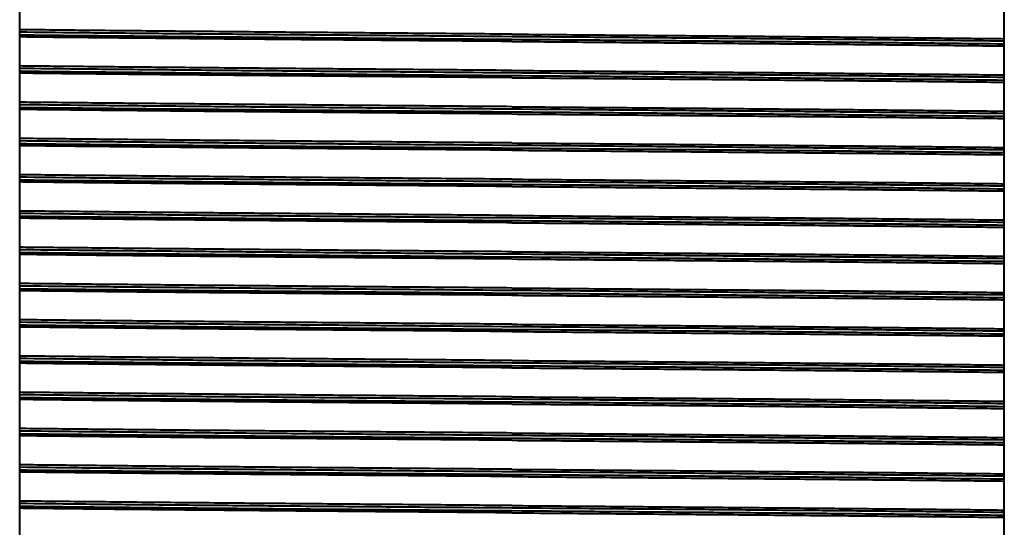
# Model space of a CAD drawing. Units: millimetres. Extents: x 0 to 420, y -1 to 297.
# Drawn here: x 255 to 267, y 138 to 145 of the extents above; entities that cross this region are included whole.
import ezdxf

# ---------------------------------------------------------------- set-up
doc = ezdxf.new("R2010")
doc.units = ezdxf.units.MM
doc.linetypes.add('K5LT_BASIC', pattern=[0])
doc.layers.add('Системный слой', color=7, linetype='Continuous')

msp = doc.modelspace()

# ---------------------------------------------------------------- linework, layer by layer
at = {"layer": 'Системный слой', "color": 150, "linetype": 'K5LT_BASIC', "lineweight": 40, "true_color": 0x0080ff}
for p, q in [((254.82352, 134.29358), (254.82352, 258.02692)), ((267.49018, 134.29358), (267.49018, 258.02692))]:
    msp.add_line(p, q, dxfattribs=at)
for points, knots in [([(261.15685, 144.77358), (260.77998, 144.77668), (260.4031, 144.77978), (259.65525, 144.78598), (259.28427, 144.78908), (258.55408, 144.79527), (258.19486, 144.79837), (257.49383, 144.80457), (257.15202, 144.80766), (256.49121, 144.81386), (256.17219, 144.81695), (255.562, 144.82314), (255.27079, 144.82623), (254.93753, 144.82998), (254.87808, 144.83063), (254.82352, 144.83128)], [0, 0, 0, 0, 46.93558798, 46.93558798, 93.86915712, 93.86915712, 140.79433549, 140.79433549, 187.70351187, 187.70351187, 234.58660776, 234.58660776, 281.42899712, 281.42899712, 291.3164708, 291.3164708, 291.3164708, 291.3164708]), ([(254.82352, 144.80338), (255.06183, 144.80063), (255.56448, 144.79513), (256.38729, 144.78689), (257.2688, 144.77865), (258.19816, 144.7704), (259.16392, 144.76216), (260.48432, 144.75117), (261.82939, 144.74018), (263.14978, 144.72918), (264.11554, 144.72094), (265.0449, 144.7127), (265.92641, 144.70445), (266.74922, 144.69621), (267.25187, 144.69071), (267.49018, 144.68797)], [786.19201092, 786.19201092, 786.19201092, 786.19201092, 786.30300361, 786.4139963, 786.52498898, 786.63598167, 786.74697435, 786.85796704, 787.07995241, 787.19094509, 787.30193778, 787.41293047, 787.52392315, 787.63491584, 787.74590852, 787.74590852, 787.74590852, 787.74590852]), ([(254.82352, 144.76587), (255.06183, 144.76312), (255.56448, 144.75763), (256.38729, 144.74938), (257.2688, 144.74114), (258.19816, 144.7329), (259.16392, 144.72465), (260.48432, 144.71366), (261.82939, 144.70267), (263.14978, 144.69168), (264.11554, 144.68343), (265.0449, 144.67519), (265.92641, 144.66695), (266.74922, 144.6587), (267.25187, 144.65321), (267.49018, 144.65046)], [786.19201093, 786.19201093, 786.19201093, 786.19201093, 786.30300361, 786.4139963, 786.52498898, 786.63598167, 786.74697435, 786.85796704, 787.07995241, 787.1909451, 787.30193778, 787.41293047, 787.52392315, 787.63491584, 787.74590852, 787.74590852, 787.74590852, 787.74590852]), ([(261.15685, 144.68025), (260.77998, 144.68335), (260.40311, 144.68645), (259.6553, 144.69265), (259.28437, 144.69574), (258.55429, 144.70194), (258.19514, 144.70504), (257.49431, 144.71123), (257.15261, 144.71433), (256.49207, 144.72052), (256.17321, 144.72361), (255.56338, 144.7298), (255.27239, 144.73289), (254.93873, 144.73664), (254.87866, 144.7373), (254.82352, 144.73796)], [0, 0, 0, 0, 48.2645399, 48.2645399, 96.52492555, 96.52492555, 144.77453499, 144.77453499, 193.00539723, 193.00539723, 241.20690679, 241.20690679, 289.36364508, 289.36364508, 299.64728544, 299.64728544, 299.64728544, 299.64728544]), ([(261.15685, 144.77358), (261.53372, 144.77049), (261.91059, 144.76739), (262.6584, 144.76119), (263.02933, 144.75809), (263.75941, 144.7519), (264.11856, 144.7488), (264.8194, 144.7426), (265.16109, 144.73951), (265.82163, 144.73332), (266.14049, 144.73022), (266.75032, 144.72404), (267.04131, 144.72094), (267.37497, 144.71719), (267.43504, 144.71653), (267.49018, 144.71587)], [0, 0, 0, 0, 44.34241538, 44.34241538, 88.681014, 88.681014, 133.00971331, 133.00971331, 177.32118846, 177.32118846, 221.60569545, 221.60569545, 265.84906787, 265.84906787, 275.29703835, 275.29703835, 275.29703835, 275.29703835]), ([(261.15685, 144.68025), (261.53372, 144.67715), (261.9106, 144.67405), (262.65846, 144.66786), (263.02943, 144.66476), (263.75962, 144.65856), (264.11885, 144.65546), (264.81987, 144.64927), (265.16168, 144.64617), (265.82249, 144.63998), (266.14151, 144.63688), (266.7517, 144.6307), (267.04291, 144.6276), (267.37617, 144.62386), (267.43562, 144.6232), (267.49018, 144.62255)], [0, 0, 0, 0, 45.67562166, 45.67562166, 91.3492781, 91.3492781, 137.0147692, 137.0147692, 182.66468824, 182.66468824, 228.28922758, 228.28922758, 273.8741545, 273.8741545, 283.49619604, 283.49619604, 283.49619604, 283.49619604]), ([(261.15685, 144.30692), (260.77998, 144.31002), (260.4031, 144.31312), (259.65525, 144.31931), (259.28427, 144.32241), (258.55408, 144.32861), (258.19486, 144.33171), (257.49383, 144.3379), (257.15202, 144.341), (256.49121, 144.34719), (256.17219, 144.35029), (255.562, 144.35647), (255.27079, 144.35957), (254.93753, 144.36331), (254.87808, 144.36396), (254.82352, 144.36462)], [0, 0, 0, 0, 46.93558798, 46.93558798, 93.86915712, 93.86915712, 140.79433549, 140.79433549, 187.70351187, 187.70351187, 234.58660776, 234.58660776, 281.42899712, 281.42899712, 291.3164708, 291.3164708, 291.3164708, 291.3164708]), ([(254.82352, 144.33671), (255.06183, 144.33396), (255.56448, 144.32847), (256.38729, 144.32022), (257.2688, 144.31198), (258.19816, 144.30374), (259.16392, 144.29549), (260.48432, 144.2845), (261.82939, 144.27351), (263.14978, 144.26252), (264.11554, 144.25427), (265.0449, 144.24603), (265.92641, 144.23779), (266.74922, 144.22954), (267.25187, 144.22405), (267.49018, 144.2213)], [792.47519623, 792.47519623, 792.47519623, 792.47519623, 792.58618892, 792.6971816, 792.80817429, 792.91916697, 793.03015966, 793.14115234, 793.36313772, 793.4741304, 793.58512309, 793.69611577, 793.80710846, 793.91810114, 794.02909383, 794.02909383, 794.02909383, 794.02909383]), ([(254.82352, 144.2992), (255.06183, 144.29646), (255.56448, 144.29096), (256.38729, 144.28272), (257.2688, 144.27447), (258.19816, 144.26623), (259.16392, 144.25798), (260.48432, 144.24699), (261.82939, 144.236), (263.14978, 144.22501), (264.11554, 144.21677), (265.0449, 144.20852), (265.92641, 144.20028), (266.74922, 144.19204), (267.25187, 144.18654), (267.49018, 144.18379)], [792.47519623, 792.47519623, 792.47519623, 792.47519623, 792.58618892, 792.6971816, 792.80817429, 792.91916698, 793.03015966, 793.14115235, 793.36313772, 793.4741304, 793.58512309, 793.69611577, 793.80710846, 793.91810115, 794.02909383, 794.02909383, 794.02909383, 794.02909383]), ([(261.15685, 144.30692), (261.53372, 144.30382), (261.91059, 144.30072), (262.6584, 144.29452), (263.02933, 144.29143), (263.75941, 144.28523), (264.11856, 144.28213), (264.8194, 144.27594), (265.16109, 144.27284), (265.82163, 144.26665), (266.14049, 144.26356), (266.75032, 144.25737), (267.04131, 144.25428), (267.37497, 144.25053), (267.43504, 144.24987), (267.49018, 144.24921)], [0, 0, 0, 0, 44.34241538, 44.34241538, 88.681014, 88.681014, 133.00971331, 133.00971331, 177.32118846, 177.32118846, 221.60569545, 221.60569545, 265.84906787, 265.84906787, 275.29703835, 275.29703835, 275.29703835, 275.29703835]), ([(261.15685, 144.21358), (260.77998, 144.21668), (260.40311, 144.21978), (259.6553, 144.22598), (259.28437, 144.22908), (258.55429, 144.23527), (258.19514, 144.23837), (257.49431, 144.24457), (257.15261, 144.24766), (256.49207, 144.25385), (256.17321, 144.25695), (255.56338, 144.26313), (255.27239, 144.26622), (254.93873, 144.26998), (254.87866, 144.27064), (254.82352, 144.2713)], [0, 0, 0, 0, 48.2645399, 48.2645399, 96.52492555, 96.52492555, 144.77453499, 144.77453499, 193.00539723, 193.00539723, 241.20690679, 241.20690679, 289.36364508, 289.36364508, 299.64728544, 299.64728544, 299.64728544, 299.64728544]), ([(261.15685, 144.21358), (261.53372, 144.21049), (261.9106, 144.20739), (262.65846, 144.20119), (263.02943, 144.19809), (263.75962, 144.19189), (264.11885, 144.1888), (264.81987, 144.1826), (265.16168, 144.1795), (265.82249, 144.17331), (266.14151, 144.17022), (266.7517, 144.16403), (267.04291, 144.16094), (267.37617, 144.15719), (267.43562, 144.15654), (267.49018, 144.15588)], [0, 0, 0, 0, 45.67562166, 45.67562166, 91.3492781, 91.3492781, 137.0147692, 137.0147692, 182.66468824, 182.66468824, 228.28922758, 228.28922758, 273.8741545, 273.8741545, 283.49619604, 283.49619604, 283.49619604, 283.49619604]), ([(261.15685, 143.84025), (260.77998, 143.84335), (260.4031, 143.84645), (259.65525, 143.85265), (259.28427, 143.85574), (258.55408, 143.86194), (258.19486, 143.86504), (257.49383, 143.87123), (257.15202, 143.87433), (256.49121, 143.88052), (256.17219, 143.88362), (255.562, 143.88981), (255.27079, 143.8929), (254.93753, 143.89665), (254.87808, 143.8973), (254.82352, 143.89795)], [0, 0, 0, 0, 46.93558798, 46.93558798, 93.86915712, 93.86915712, 140.79433549, 140.79433549, 187.70351187, 187.70351187, 234.58660776, 234.58660776, 281.42899712, 281.42899712, 291.3164708, 291.3164708, 291.3164708, 291.3164708]), ([(254.82352, 143.87004), (255.06183, 143.8673), (255.56448, 143.8618), (256.38729, 143.85356), (257.2688, 143.84531), (258.19816, 143.83707), (259.16392, 143.82883), (260.48432, 143.81783), (261.82939, 143.80684), (263.14978, 143.79585), (264.11554, 143.78761), (265.0449, 143.77936), (265.92641, 143.77112), (266.74922, 143.76288), (267.25187, 143.75738), (267.49018, 143.75463)], [798.75838154, 798.75838154, 798.75838154, 798.75838154, 798.86937422, 798.98036691, 799.0913596, 799.20235228, 799.31334497, 799.42433765, 799.64632302, 799.75731571, 799.86830839, 799.97930108, 800.09029377, 800.20128645, 800.31227914, 800.31227914, 800.31227914, 800.31227914]), ([(254.82352, 143.83254), (255.06183, 143.82979), (255.56448, 143.82429), (256.38729, 143.81605), (257.2688, 143.80781), (258.19816, 143.79956), (259.16392, 143.79132), (260.48432, 143.78033), (261.82939, 143.76934), (263.14978, 143.75834), (264.11554, 143.7501), (265.0449, 143.74186), (265.92641, 143.73361), (266.74922, 143.72537), (267.25187, 143.71987), (267.49018, 143.71713)], [798.75838154, 798.75838154, 798.75838154, 798.75838154, 798.86937423, 798.98036691, 799.0913596, 799.20235228, 799.31334497, 799.42433765, 799.64632303, 799.75731571, 799.8683084, 799.97930108, 800.09029377, 800.20128645, 800.31227914, 800.31227914, 800.31227914, 800.31227914]), ([(261.15685, 143.74692), (260.77998, 143.75002), (260.40311, 143.75312), (259.6553, 143.75931), (259.28437, 143.76241), (258.55429, 143.76861), (258.19514, 143.7717), (257.49431, 143.7779), (257.15261, 143.781), (256.49207, 143.78719), (256.17321, 143.79028), (255.56338, 143.79647), (255.27239, 143.79956), (254.93873, 143.80331), (254.87866, 143.80397), (254.82352, 143.80463)], [0, 0, 0, 0, 48.2645399, 48.2645399, 96.52492555, 96.52492555, 144.77453499, 144.77453499, 193.00539723, 193.00539723, 241.20690679, 241.20690679, 289.36364508, 289.36364508, 299.64728544, 299.64728544, 299.64728544, 299.64728544]), ([(261.15685, 143.84025), (261.53372, 143.83715), (261.91059, 143.83405), (262.6584, 143.82786), (263.02933, 143.82476), (263.75941, 143.81856), (264.11856, 143.81546), (264.8194, 143.80927), (265.16109, 143.80617), (265.82163, 143.79998), (266.14049, 143.79689), (266.75032, 143.7907), (267.04131, 143.78761), (267.37497, 143.78386), (267.43504, 143.7832), (267.49018, 143.78254)], [0, 0, 0, 0, 44.34241538, 44.34241538, 88.681014, 88.681014, 133.00971331, 133.00971331, 177.32118846, 177.32118846, 221.60569545, 221.60569545, 265.84906787, 265.84906787, 275.29703835, 275.29703835, 275.29703835, 275.29703835]), ([(261.15685, 143.74692), (261.53372, 143.74382), (261.9106, 143.74072), (262.65846, 143.73452), (263.02943, 143.73142), (263.75962, 143.72523), (264.11885, 143.72213), (264.81987, 143.71594), (265.16168, 143.71284), (265.82249, 143.70665), (266.14151, 143.70355), (266.7517, 143.69736), (267.04291, 143.69427), (267.37617, 143.69052), (267.43562, 143.68987), (267.49018, 143.68922)], [0, 0, 0, 0, 45.67562166, 45.67562166, 91.3492781, 91.3492781, 137.0147692, 137.0147692, 182.66468824, 182.66468824, 228.28922758, 228.28922758, 273.8741545, 273.8741545, 283.49619604, 283.49619604, 283.49619604, 283.49619604]), ([(261.15685, 143.37358), (260.77998, 143.37668), (260.4031, 143.37978), (259.65525, 143.38598), (259.28427, 143.38908), (258.55408, 143.39527), (258.19486, 143.39837), (257.49383, 143.40457), (257.15202, 143.40766), (256.49121, 143.41386), (256.17219, 143.41695), (255.562, 143.42314), (255.27079, 143.42623), (254.93753, 143.42998), (254.87808, 143.43063), (254.82352, 143.43128)], [0, 0, 0, 0, 46.93558798, 46.93558798, 93.86915712, 93.86915712, 140.79433549, 140.79433549, 187.70351187, 187.70351187, 234.58660776, 234.58660776, 281.42899712, 281.42899712, 291.3164708, 291.3164708, 291.3164708, 291.3164708]), ([(254.82352, 143.40338), (255.06183, 143.40063), (255.56448, 143.39513), (256.38729, 143.38689), (257.2688, 143.37865), (258.19816, 143.3704), (259.16392, 143.36216), (260.48432, 143.35117), (261.82939, 143.34018), (263.14978, 143.32918), (264.11554, 143.32094), (265.0449, 143.3127), (265.92641, 143.30445), (266.74922, 143.29621), (267.25187, 143.29071), (267.49018, 143.28797)], [805.04156685, 805.04156685, 805.04156685, 805.04156685, 805.15255953, 805.26355222, 805.3745449, 805.48553759, 805.59653027, 805.70752296, 805.92950833, 806.04050102, 806.1514937, 806.26248639, 806.37347907, 806.48447176, 806.59546444, 806.59546444, 806.59546444, 806.59546444]), ([(254.82352, 143.36587), (255.06183, 143.36312), (255.56448, 143.35763), (256.38729, 143.34938), (257.2688, 143.34114), (258.19816, 143.3329), (259.16392, 143.32465), (260.48432, 143.31366), (261.82939, 143.30267), (263.14978, 143.29168), (264.11554, 143.28343), (265.0449, 143.27519), (265.92641, 143.26695), (266.74922, 143.2587), (267.25187, 143.25321), (267.49018, 143.25046)], [805.04156685, 805.04156685, 805.04156685, 805.04156685, 805.15255953, 805.26355222, 805.3745449, 805.48553759, 805.59653028, 805.70752296, 805.92950833, 806.04050102, 806.1514937, 806.26248639, 806.37347907, 806.48447176, 806.59546445, 806.59546445, 806.59546445, 806.59546445]), ([(261.15685, 143.28025), (260.77998, 143.28335), (260.40311, 143.28645), (259.6553, 143.29265), (259.28437, 143.29574), (258.55429, 143.30194), (258.19514, 143.30504), (257.49431, 143.31123), (257.15261, 143.31433), (256.49207, 143.32052), (256.17321, 143.32361), (255.56338, 143.3298), (255.27239, 143.33289), (254.93873, 143.33664), (254.87866, 143.3373), (254.82352, 143.33796)], [0, 0, 0, 0, 48.2645399, 48.2645399, 96.52492555, 96.52492555, 144.77453499, 144.77453499, 193.00539723, 193.00539723, 241.20690679, 241.20690679, 289.36364508, 289.36364508, 299.64728544, 299.64728544, 299.64728544, 299.64728544]), ([(261.15685, 143.37358), (261.53372, 143.37049), (261.91059, 143.36739), (262.6584, 143.36119), (263.02933, 143.35809), (263.75941, 143.3519), (264.11856, 143.3488), (264.8194, 143.3426), (265.16109, 143.33951), (265.82163, 143.33332), (266.14049, 143.33022), (266.75032, 143.32404), (267.04131, 143.32094), (267.37497, 143.31719), (267.43504, 143.31653), (267.49018, 143.31587)], [0, 0, 0, 0, 44.34241538, 44.34241538, 88.681014, 88.681014, 133.00971331, 133.00971331, 177.32118846, 177.32118846, 221.60569545, 221.60569545, 265.84906787, 265.84906787, 275.29703835, 275.29703835, 275.29703835, 275.29703835]), ([(261.15685, 143.28025), (261.53372, 143.27715), (261.9106, 143.27405), (262.65846, 143.26786), (263.02943, 143.26476), (263.75962, 143.25856), (264.11885, 143.25546), (264.81987, 143.24927), (265.16168, 143.24617), (265.82249, 143.23998), (266.14151, 143.23688), (266.7517, 143.2307), (267.04291, 143.2276), (267.37617, 143.22386), (267.43562, 143.2232), (267.49018, 143.22255)], [0, 0, 0, 0, 45.67562166, 45.67562166, 91.3492781, 91.3492781, 137.0147692, 137.0147692, 182.66468824, 182.66468824, 228.28922758, 228.28922758, 273.8741545, 273.8741545, 283.49619604, 283.49619604, 283.49619604, 283.49619604]), ([(261.15685, 142.90692), (260.77998, 142.91002), (260.4031, 142.91312), (259.65525, 142.91931), (259.28427, 142.92241), (258.55408, 142.92861), (258.19486, 142.93171), (257.49383, 142.9379), (257.15202, 142.941), (256.49121, 142.94719), (256.17219, 142.95029), (255.562, 142.95647), (255.27079, 142.95957), (254.93753, 142.96331), (254.87808, 142.96396), (254.82352, 142.96462)], [0, 0, 0, 0, 46.93558798, 46.93558798, 93.86915712, 93.86915712, 140.79433549, 140.79433549, 187.70351187, 187.70351187, 234.58660776, 234.58660776, 281.42899712, 281.42899712, 291.3164708, 291.3164708, 291.3164708, 291.3164708]), ([(254.82352, 142.93671), (255.06183, 142.93396), (255.56448, 142.92847), (256.38729, 142.92022), (257.2688, 142.91198), (258.19816, 142.90374), (259.16392, 142.89549), (260.48432, 142.8845), (261.82939, 142.87351), (263.14978, 142.86252), (264.11554, 142.85427), (265.0449, 142.84603), (265.92641, 142.83779), (266.74922, 142.82954), (267.25187, 142.82405), (267.49018, 142.8213)], [811.32475215, 811.32475215, 811.32475215, 811.32475215, 811.43574484, 811.54673752, 811.65773021, 811.7687229, 811.87971558, 811.99070827, 812.21269364, 812.32368632, 812.43467901, 812.54567169, 812.65666438, 812.76765707, 812.87864975, 812.87864975, 812.87864975, 812.87864975]), ([(254.82352, 142.8992), (255.06183, 142.89646), (255.56448, 142.89096), (256.38729, 142.88272), (257.2688, 142.87447), (258.19816, 142.86623), (259.16392, 142.85798), (260.48432, 142.84699), (261.82939, 142.836), (263.14978, 142.82501), (264.11554, 142.81677), (265.0449, 142.80852), (265.92641, 142.80028), (266.74922, 142.79204), (267.25187, 142.78654), (267.49018, 142.78379)], [811.32475215, 811.32475215, 811.32475215, 811.32475215, 811.43574484, 811.54673753, 811.65773021, 811.7687229, 811.87971558, 811.99070827, 812.21269364, 812.32368632, 812.43467901, 812.5456717, 812.65666438, 812.76765707, 812.87864975, 812.87864975, 812.87864975, 812.87864975]), ([(261.15685, 142.90692), (261.53372, 142.90382), (261.91059, 142.90072), (262.6584, 142.89452), (263.02933, 142.89143), (263.75941, 142.88523), (264.11856, 142.88213), (264.8194, 142.87594), (265.16109, 142.87284), (265.82163, 142.86665), (266.14049, 142.86356), (266.75032, 142.85737), (267.04131, 142.85428), (267.37497, 142.85053), (267.43504, 142.84987), (267.49018, 142.84921)], [0, 0, 0, 0, 44.34241538, 44.34241538, 88.681014, 88.681014, 133.00971331, 133.00971331, 177.32118846, 177.32118846, 221.60569545, 221.60569545, 265.84906787, 265.84906787, 275.29703835, 275.29703835, 275.29703835, 275.29703835]), ([(261.15685, 142.81358), (260.77998, 142.81668), (260.40311, 142.81978), (259.6553, 142.82598), (259.28437, 142.82908), (258.55429, 142.83527), (258.19514, 142.83837), (257.49431, 142.84457), (257.15261, 142.84766), (256.49207, 142.85385), (256.17321, 142.85695), (255.56338, 142.86313), (255.27239, 142.86622), (254.93873, 142.86998), (254.87866, 142.87064), (254.82352, 142.8713)], [0, 0, 0, 0, 48.2645399, 48.2645399, 96.52492555, 96.52492555, 144.77453499, 144.77453499, 193.00539723, 193.00539723, 241.20690679, 241.20690679, 289.36364508, 289.36364508, 299.64728544, 299.64728544, 299.64728544, 299.64728544]), ([(261.15685, 142.81358), (261.53372, 142.81049), (261.9106, 142.80739), (262.65846, 142.80119), (263.02943, 142.79809), (263.75962, 142.79189), (264.11885, 142.7888), (264.81987, 142.7826), (265.16168, 142.7795), (265.82249, 142.77331), (266.14151, 142.77022), (266.7517, 142.76403), (267.04291, 142.76094), (267.37617, 142.75719), (267.43562, 142.75654), (267.49018, 142.75588)], [0, 0, 0, 0, 45.67562166, 45.67562166, 91.3492781, 91.3492781, 137.0147692, 137.0147692, 182.66468824, 182.66468824, 228.28922758, 228.28922758, 273.8741545, 273.8741545, 283.49619604, 283.49619604, 283.49619604, 283.49619604]), ([(261.15685, 142.44025), (260.77998, 142.44335), (260.4031, 142.44645), (259.65525, 142.45265), (259.28427, 142.45574), (258.55408, 142.46194), (258.19486, 142.46504), (257.49383, 142.47123), (257.15202, 142.47433), (256.49121, 142.48052), (256.17219, 142.48362), (255.562, 142.48981), (255.27079, 142.4929), (254.93753, 142.49665), (254.87808, 142.4973), (254.82352, 142.49795)], [0, 0, 0, 0, 46.93558798, 46.93558798, 93.86915712, 93.86915712, 140.79433549, 140.79433549, 187.70351187, 187.70351187, 234.58660776, 234.58660776, 281.42899712, 281.42899712, 291.3164708, 291.3164708, 291.3164708, 291.3164708]), ([(254.82352, 142.47004), (255.06183, 142.4673), (255.56448, 142.4618), (256.38729, 142.45356), (257.2688, 142.44531), (258.19816, 142.43707), (259.16392, 142.42883), (260.48432, 142.41783), (261.82939, 142.40684), (263.14978, 142.39585), (264.11554, 142.38761), (265.0449, 142.37936), (265.92641, 142.37112), (266.74922, 142.36288), (267.25187, 142.35738), (267.49018, 142.35463)], [817.60793746, 817.60793746, 817.60793746, 817.60793746, 817.71893015, 817.82992283, 817.94091552, 818.0519082, 818.16290089, 818.27389357, 818.49587894, 818.60687163, 818.71786432, 818.828857, 818.93984969, 819.05084237, 819.16183506, 819.16183506, 819.16183506, 819.16183506]), ([(254.82352, 142.43254), (255.06183, 142.42979), (255.56448, 142.42429), (256.38729, 142.41605), (257.2688, 142.40781), (258.19816, 142.39956), (259.16392, 142.39132), (260.48432, 142.38033), (261.82939, 142.36934), (263.14978, 142.35834), (264.11554, 142.3501), (265.0449, 142.34186), (265.92641, 142.33361), (266.74922, 142.32537), (267.25187, 142.31987), (267.49018, 142.31713)], [817.60793746, 817.60793746, 817.60793746, 817.60793746, 817.71893015, 817.82992283, 817.94091552, 818.0519082, 818.16290089, 818.27389358, 818.49587895, 818.60687163, 818.71786432, 818.828857, 818.93984969, 819.05084237, 819.16183506, 819.16183506, 819.16183506, 819.16183506]), ([(261.15685, 142.34692), (260.77998, 142.35002), (260.40311, 142.35312), (259.6553, 142.35931), (259.28437, 142.36241), (258.55429, 142.36861), (258.19514, 142.3717), (257.49431, 142.3779), (257.15261, 142.381), (256.49207, 142.38719), (256.17321, 142.39028), (255.56338, 142.39647), (255.27239, 142.39956), (254.93873, 142.40331), (254.87866, 142.40397), (254.82352, 142.40463)], [0, 0, 0, 0, 48.2645399, 48.2645399, 96.52492555, 96.52492555, 144.77453499, 144.77453499, 193.00539723, 193.00539723, 241.20690679, 241.20690679, 289.36364508, 289.36364508, 299.64728544, 299.64728544, 299.64728544, 299.64728544]), ([(261.15685, 142.44025), (261.53372, 142.43715), (261.91059, 142.43405), (262.6584, 142.42786), (263.02933, 142.42476), (263.75941, 142.41856), (264.11856, 142.41546), (264.8194, 142.40927), (265.16109, 142.40617), (265.82163, 142.39998), (266.14049, 142.39689), (266.75032, 142.3907), (267.04131, 142.38761), (267.37497, 142.38386), (267.43504, 142.3832), (267.49018, 142.38254)], [0, 0, 0, 0, 44.34241538, 44.34241538, 88.681014, 88.681014, 133.00971331, 133.00971331, 177.32118846, 177.32118846, 221.60569545, 221.60569545, 265.84906787, 265.84906787, 275.29703835, 275.29703835, 275.29703835, 275.29703835]), ([(261.15685, 142.34692), (261.53372, 142.34382), (261.9106, 142.34072), (262.65846, 142.33452), (263.02943, 142.33142), (263.75962, 142.32523), (264.11885, 142.32213), (264.81987, 142.31594), (265.16168, 142.31284), (265.82249, 142.30665), (266.14151, 142.30355), (266.7517, 142.29736), (267.04291, 142.29427), (267.37617, 142.29052), (267.43562, 142.28987), (267.49018, 142.28922)], [0, 0, 0, 0, 45.67562166, 45.67562166, 91.3492781, 91.3492781, 137.0147692, 137.0147692, 182.66468824, 182.66468824, 228.28922758, 228.28922758, 273.8741545, 273.8741545, 283.49619604, 283.49619604, 283.49619604, 283.49619604]), ([(261.15685, 141.97358), (260.77998, 141.97668), (260.4031, 141.97978), (259.65525, 141.98598), (259.28427, 141.98908), (258.55408, 141.99527), (258.19486, 141.99837), (257.49383, 142.00457), (257.15202, 142.00766), (256.49121, 142.01386), (256.17219, 142.01695), (255.562, 142.02314), (255.27079, 142.02623), (254.93753, 142.02998), (254.87808, 142.03063), (254.82352, 142.03128)], [0, 0, 0, 0, 46.93558798, 46.93558798, 93.86915712, 93.86915712, 140.79433549, 140.79433549, 187.70351187, 187.70351187, 234.58660776, 234.58660776, 281.42899712, 281.42899712, 291.3164708, 291.3164708, 291.3164708, 291.3164708]), ([(254.82352, 142.00338), (255.06183, 142.00063), (255.56448, 141.99513), (256.38729, 141.98689), (257.2688, 141.97865), (258.19816, 141.9704), (259.16392, 141.96216), (260.48432, 141.95117), (261.82939, 141.94018), (263.14978, 141.92918), (264.11554, 141.92094), (265.0449, 141.9127), (265.92641, 141.90445), (266.74922, 141.89621), (267.25187, 141.89071), (267.49018, 141.88797)], [823.89112277, 823.89112277, 823.89112277, 823.89112277, 824.00211545, 824.11310814, 824.22410082, 824.33509351, 824.4460862, 824.55707888, 824.77906425, 824.89005694, 825.00104962, 825.11204231, 825.22303499, 825.33402768, 825.44502037, 825.44502037, 825.44502037, 825.44502037]), ([(254.82352, 141.96587), (255.06183, 141.96312), (255.56448, 141.95763), (256.38729, 141.94938), (257.2688, 141.94114), (258.19816, 141.9329), (259.16392, 141.92465), (260.48432, 141.91366), (261.82939, 141.90267), (263.14978, 141.89168), (264.11554, 141.88343), (265.0449, 141.87519), (265.92641, 141.86695), (266.74922, 141.8587), (267.25187, 141.85321), (267.49018, 141.85046)], [823.89112277, 823.89112277, 823.89112277, 823.89112277, 824.00211545, 824.11310814, 824.22410083, 824.33509351, 824.4460862, 824.55707888, 824.77906425, 824.89005694, 825.00104962, 825.11204231, 825.223035, 825.33402768, 825.44502037, 825.44502037, 825.44502037, 825.44502037]), ([(261.15685, 141.88025), (260.77998, 141.88335), (260.40311, 141.88645), (259.6553, 141.89265), (259.28437, 141.89574), (258.55429, 141.90194), (258.19514, 141.90504), (257.49431, 141.91123), (257.15261, 141.91433), (256.49207, 141.92052), (256.17321, 141.92361), (255.56338, 141.9298), (255.27239, 141.93289), (254.93873, 141.93664), (254.87866, 141.9373), (254.82352, 141.93796)], [0, 0, 0, 0, 48.2645399, 48.2645399, 96.52492555, 96.52492555, 144.77453499, 144.77453499, 193.00539723, 193.00539723, 241.20690679, 241.20690679, 289.36364508, 289.36364508, 299.64728544, 299.64728544, 299.64728544, 299.64728544]), ([(261.15685, 141.97358), (261.53372, 141.97049), (261.91059, 141.96739), (262.6584, 141.96119), (263.02933, 141.95809), (263.75941, 141.9519), (264.11856, 141.9488), (264.8194, 141.9426), (265.16109, 141.93951), (265.82163, 141.93332), (266.14049, 141.93022), (266.75032, 141.92404), (267.04131, 141.92094), (267.37497, 141.91719), (267.43504, 141.91653), (267.49018, 141.91587)], [0, 0, 0, 0, 44.34241538, 44.34241538, 88.681014, 88.681014, 133.00971331, 133.00971331, 177.32118846, 177.32118846, 221.60569545, 221.60569545, 265.84906787, 265.84906787, 275.29703835, 275.29703835, 275.29703835, 275.29703835]), ([(261.15685, 141.88025), (261.53372, 141.87715), (261.9106, 141.87405), (262.65846, 141.86786), (263.02943, 141.86476), (263.75962, 141.85856), (264.11885, 141.85546), (264.81987, 141.84927), (265.16168, 141.84617), (265.82249, 141.83998), (266.14151, 141.83688), (266.7517, 141.8307), (267.04291, 141.8276), (267.37617, 141.82386), (267.43562, 141.8232), (267.49018, 141.82255)], [0, 0, 0, 0, 45.67562166, 45.67562166, 91.3492781, 91.3492781, 137.0147692, 137.0147692, 182.66468824, 182.66468824, 228.28922758, 228.28922758, 273.8741545, 273.8741545, 283.49619604, 283.49619604, 283.49619604, 283.49619604]), ([(261.15685, 141.50692), (260.77998, 141.51002), (260.4031, 141.51312), (259.65525, 141.51931), (259.28427, 141.52241), (258.55408, 141.52861), (258.19486, 141.53171), (257.49383, 141.5379), (257.15202, 141.541), (256.49121, 141.54719), (256.17219, 141.55029), (255.562, 141.55647), (255.27079, 141.55957), (254.93753, 141.56331), (254.87808, 141.56396), (254.82352, 141.56462)], [0, 0, 0, 0, 46.93558798, 46.93558798, 93.86915712, 93.86915712, 140.79433549, 140.79433549, 187.70351187, 187.70351187, 234.58660776, 234.58660776, 281.42899712, 281.42899712, 291.3164708, 291.3164708, 291.3164708, 291.3164708]), ([(254.82352, 141.53671), (255.06183, 141.53396), (255.56448, 141.52847), (256.38729, 141.52022), (257.2688, 141.51198), (258.19816, 141.50374), (259.16392, 141.49549), (260.48432, 141.4845), (261.82939, 141.47351), (263.14978, 141.46252), (264.11554, 141.45427), (265.0449, 141.44603), (265.92641, 141.43779), (266.74922, 141.42954), (267.25187, 141.42405), (267.49018, 141.4213)], [830.17430807, 830.17430807, 830.17430807, 830.17430807, 830.28530076, 830.39629345, 830.50728613, 830.61827882, 830.7292715, 830.84026419, 831.06224956, 831.17324224, 831.28423493, 831.39522762, 831.5062203, 831.61721299, 831.72820567, 831.72820567, 831.72820567, 831.72820567]), ([(254.82352, 141.4992), (255.06183, 141.49646), (255.56448, 141.49096), (256.38729, 141.48272), (257.2688, 141.47447), (258.19816, 141.46623), (259.16392, 141.45798), (260.48432, 141.44699), (261.82939, 141.436), (263.14978, 141.42501), (264.11554, 141.41677), (265.0449, 141.40852), (265.92641, 141.40028), (266.74922, 141.39204), (267.25187, 141.38654), (267.49018, 141.38379)], [830.17430808, 830.17430808, 830.17430808, 830.17430808, 830.28530076, 830.39629345, 830.50728613, 830.61827882, 830.7292715, 830.84026419, 831.06224956, 831.17324225, 831.28423493, 831.39522762, 831.5062203, 831.61721299, 831.72820567, 831.72820567, 831.72820567, 831.72820567]), ([(261.15685, 141.50692), (261.53372, 141.50382), (261.91059, 141.50072), (262.6584, 141.49452), (263.02933, 141.49143), (263.75941, 141.48523), (264.11856, 141.48213), (264.8194, 141.47594), (265.16109, 141.47284), (265.82163, 141.46665), (266.14049, 141.46356), (266.75032, 141.45737), (267.04131, 141.45428), (267.37497, 141.45053), (267.43504, 141.44987), (267.49018, 141.44921)], [0, 0, 0, 0, 44.34241538, 44.34241538, 88.681014, 88.681014, 133.00971331, 133.00971331, 177.32118846, 177.32118846, 221.60569545, 221.60569545, 265.84906787, 265.84906787, 275.29703835, 275.29703835, 275.29703835, 275.29703835]), ([(261.15685, 141.41358), (260.77998, 141.41668), (260.40311, 141.41978), (259.6553, 141.42598), (259.28437, 141.42908), (258.55429, 141.43527), (258.19514, 141.43837), (257.49431, 141.44457), (257.15261, 141.44766), (256.49207, 141.45385), (256.17321, 141.45695), (255.56338, 141.46313), (255.27239, 141.46622), (254.93873, 141.46998), (254.87866, 141.47064), (254.82352, 141.4713)], [0, 0, 0, 0, 48.2645399, 48.2645399, 96.52492555, 96.52492555, 144.77453499, 144.77453499, 193.00539723, 193.00539723, 241.20690679, 241.20690679, 289.36364508, 289.36364508, 299.64728545, 299.64728545, 299.64728545, 299.64728545]), ([(261.15685, 141.41358), (261.53372, 141.41049), (261.9106, 141.40739), (262.65846, 141.40119), (263.02943, 141.39809), (263.75962, 141.39189), (264.11885, 141.3888), (264.81987, 141.3826), (265.16168, 141.3795), (265.82249, 141.37331), (266.14151, 141.37022), (266.7517, 141.36403), (267.04291, 141.36094), (267.37617, 141.35719), (267.43562, 141.35654), (267.49018, 141.35588)], [0, 0, 0, 0, 45.67562166, 45.67562166, 91.3492781, 91.3492781, 137.0147692, 137.0147692, 182.66468824, 182.66468824, 228.28922758, 228.28922758, 273.8741545, 273.8741545, 283.49619604, 283.49619604, 283.49619604, 283.49619604]), ([(261.15685, 141.04025), (260.77998, 141.04335), (260.4031, 141.04645), (259.65525, 141.05265), (259.28427, 141.05574), (258.55408, 141.06194), (258.19486, 141.06504), (257.49383, 141.07123), (257.15202, 141.07433), (256.49121, 141.08052), (256.17219, 141.08362), (255.562, 141.08981), (255.27079, 141.0929), (254.93753, 141.09665), (254.87808, 141.0973), (254.82352, 141.09795)], [0, 0, 0, 0, 46.93558798, 46.93558798, 93.86915712, 93.86915712, 140.79433549, 140.79433549, 187.70351187, 187.70351187, 234.58660776, 234.58660776, 281.42899712, 281.42899712, 291.3164708, 291.3164708, 291.3164708, 291.3164708]), ([(254.82352, 141.07004), (255.06183, 141.0673), (255.56448, 141.0618), (256.38729, 141.05356), (257.2688, 141.04531), (258.19816, 141.03707), (259.16392, 141.02883), (260.48432, 141.01783), (261.82939, 141.00684), (263.14978, 140.99585), (264.11554, 140.98761), (265.0449, 140.97936), (265.92641, 140.97112), (266.74922, 140.96288), (267.25187, 140.95738), (267.49018, 140.95463)], [836.45749338, 836.45749338, 836.45749338, 836.45749338, 836.56848607, 836.67947875, 836.79047144, 836.90146412, 837.01245681, 837.1234495, 837.34543487, 837.45642755, 837.56742024, 837.67841292, 837.78940561, 837.90039829, 838.01139098, 838.01139098, 838.01139098, 838.01139098]), ([(254.82352, 141.03254), (255.06183, 141.02979), (255.56448, 141.02429), (256.38729, 141.01605), (257.2688, 141.00781), (258.19816, 140.99956), (259.16392, 140.99132), (260.48432, 140.98033), (261.82939, 140.96934), (263.14978, 140.95834), (264.11554, 140.9501), (265.0449, 140.94186), (265.92641, 140.93361), (266.74922, 140.92537), (267.25187, 140.91987), (267.49018, 140.91713)], [836.45749338, 836.45749338, 836.45749338, 836.45749338, 836.56848607, 836.67947875, 836.79047144, 836.90146413, 837.01245681, 837.1234495, 837.34543487, 837.45642755, 837.56742024, 837.67841292, 837.78940561, 837.9003983, 838.01139098, 838.01139098, 838.01139098, 838.01139098]), ([(261.15685, 140.94692), (260.77998, 140.95002), (260.40311, 140.95312), (259.6553, 140.95931), (259.28437, 140.96241), (258.55429, 140.96861), (258.19514, 140.9717), (257.49431, 140.9779), (257.15261, 140.981), (256.49207, 140.98719), (256.17321, 140.99028), (255.56338, 140.99647), (255.27239, 140.99956), (254.93873, 141.00331), (254.87866, 141.00397), (254.82352, 141.00463)], [0, 0, 0, 0, 48.2645399, 48.2645399, 96.52492555, 96.52492555, 144.77453499, 144.77453499, 193.00539723, 193.00539723, 241.20690679, 241.20690679, 289.36364508, 289.36364508, 299.64728545, 299.64728545, 299.64728545, 299.64728545]), ([(261.15685, 141.04025), (261.53372, 141.03715), (261.91059, 141.03405), (262.6584, 141.02786), (263.02933, 141.02476), (263.75941, 141.01856), (264.11856, 141.01546), (264.8194, 141.00927), (265.16109, 141.00617), (265.82163, 140.99998), (266.14049, 140.99689), (266.75032, 140.9907), (267.04131, 140.98761), (267.37497, 140.98386), (267.43504, 140.9832), (267.49018, 140.98254)], [0, 0, 0, 0, 44.34241538, 44.34241538, 88.681014, 88.681014, 133.00971331, 133.00971331, 177.32118846, 177.32118846, 221.60569545, 221.60569545, 265.84906787, 265.84906787, 275.29703835, 275.29703835, 275.29703835, 275.29703835]), ([(261.15685, 140.94692), (261.53372, 140.94382), (261.9106, 140.94072), (262.65846, 140.93452), (263.02943, 140.93142), (263.75962, 140.92523), (264.11885, 140.92213), (264.81987, 140.91594), (265.16168, 140.91284), (265.82249, 140.90665), (266.14151, 140.90355), (266.7517, 140.89736), (267.04291, 140.89427), (267.37617, 140.89052), (267.43562, 140.88987), (267.49018, 140.88922)], [0, 0, 0, 0, 45.67562166, 45.67562166, 91.3492781, 91.3492781, 137.0147692, 137.0147692, 182.66468824, 182.66468824, 228.28922758, 228.28922758, 273.8741545, 273.8741545, 283.49619604, 283.49619604, 283.49619604, 283.49619604]), ([(261.15685, 140.57358), (260.77998, 140.57668), (260.4031, 140.57978), (259.65525, 140.58598), (259.28427, 140.58908), (258.55408, 140.59527), (258.19486, 140.59837), (257.49383, 140.60457), (257.15202, 140.60766), (256.49121, 140.61386), (256.17219, 140.61695), (255.562, 140.62314), (255.27079, 140.62623), (254.93753, 140.62998), (254.87808, 140.63063), (254.82352, 140.63128)], [0, 0, 0, 0, 46.93558798, 46.93558798, 93.86915712, 93.86915712, 140.79433549, 140.79433549, 187.70351187, 187.70351187, 234.58660776, 234.58660776, 281.42899712, 281.42899712, 291.3164708, 291.3164708, 291.3164708, 291.3164708]), ([(254.82352, 140.60338), (255.06183, 140.60063), (255.56448, 140.59513), (256.38729, 140.58689), (257.2688, 140.57865), (258.19816, 140.5704), (259.16392, 140.56216), (260.48432, 140.55117), (261.82939, 140.54018), (263.14978, 140.52918), (264.11554, 140.52094), (265.0449, 140.5127), (265.92641, 140.50445), (266.74922, 140.49621), (267.25187, 140.49071), (267.49018, 140.48797)], [842.74067869, 842.74067869, 842.74067869, 842.74067869, 842.85167137, 842.96266406, 843.07365675, 843.18464943, 843.29564212, 843.4066348, 843.62862017, 843.73961286, 843.85060554, 843.96159823, 844.07259092, 844.1835836, 844.29457629, 844.29457629, 844.29457629, 844.29457629]), ([(254.82352, 140.56587), (255.06183, 140.56312), (255.56448, 140.55763), (256.38729, 140.54938), (257.2688, 140.54114), (258.19816, 140.5329), (259.16392, 140.52465), (260.48432, 140.51366), (261.82939, 140.50267), (263.14978, 140.49168), (264.11554, 140.48343), (265.0449, 140.47519), (265.92641, 140.46695), (266.74922, 140.4587), (267.25187, 140.45321), (267.49018, 140.45046)], [842.74067869, 842.74067869, 842.74067869, 842.74067869, 842.85167138, 842.96266406, 843.07365675, 843.18464943, 843.29564212, 843.4066348, 843.62862018, 843.73961286, 843.85060555, 843.96159823, 844.07259092, 844.1835836, 844.29457629, 844.29457629, 844.29457629, 844.29457629]), ([(261.15685, 140.48025), (260.77998, 140.48335), (260.40311, 140.48645), (259.6553, 140.49265), (259.28437, 140.49574), (258.55429, 140.50194), (258.19514, 140.50504), (257.49431, 140.51123), (257.15261, 140.51433), (256.49207, 140.52052), (256.17321, 140.52361), (255.56338, 140.5298), (255.27239, 140.53289), (254.93873, 140.53664), (254.87866, 140.5373), (254.82352, 140.53796)], [0, 0, 0, 0, 48.2645399, 48.2645399, 96.52492555, 96.52492555, 144.77453499, 144.77453499, 193.00539723, 193.00539723, 241.20690679, 241.20690679, 289.36364508, 289.36364508, 299.64728545, 299.64728545, 299.64728545, 299.64728545]), ([(261.15685, 140.57358), (261.53372, 140.57049), (261.91059, 140.56739), (262.6584, 140.56119), (263.02933, 140.55809), (263.75941, 140.5519), (264.11856, 140.5488), (264.8194, 140.5426), (265.16109, 140.53951), (265.82163, 140.53332), (266.14049, 140.53022), (266.75032, 140.52404), (267.04131, 140.52094), (267.37497, 140.51719), (267.43504, 140.51653), (267.49018, 140.51587)], [0, 0, 0, 0, 44.34241538, 44.34241538, 88.681014, 88.681014, 133.00971331, 133.00971331, 177.32118846, 177.32118846, 221.60569545, 221.60569545, 265.84906787, 265.84906787, 275.29703835, 275.29703835, 275.29703835, 275.29703835]), ([(261.15685, 140.48025), (261.53372, 140.47715), (261.9106, 140.47405), (262.65846, 140.46786), (263.02943, 140.46476), (263.75962, 140.45856), (264.11885, 140.45546), (264.81987, 140.44927), (265.16168, 140.44617), (265.82249, 140.43998), (266.14151, 140.43688), (266.7517, 140.4307), (267.04291, 140.4276), (267.37617, 140.42386), (267.43562, 140.4232), (267.49018, 140.42255)], [0, 0, 0, 0, 45.67562166, 45.67562166, 91.3492781, 91.3492781, 137.0147692, 137.0147692, 182.66468824, 182.66468824, 228.28922758, 228.28922758, 273.8741545, 273.8741545, 283.49619604, 283.49619604, 283.49619604, 283.49619604]), ([(261.15685, 140.10692), (260.77998, 140.11002), (260.4031, 140.11312), (259.65525, 140.11931), (259.28427, 140.12241), (258.55408, 140.12861), (258.19486, 140.13171), (257.49383, 140.1379), (257.15202, 140.141), (256.49121, 140.14719), (256.17219, 140.15029), (255.562, 140.15647), (255.27079, 140.15957), (254.93753, 140.16331), (254.87808, 140.16396), (254.82352, 140.16462)], [0, 0, 0, 0, 46.93558798, 46.93558798, 93.86915712, 93.86915712, 140.79433549, 140.79433549, 187.70351187, 187.70351187, 234.58660776, 234.58660776, 281.42899712, 281.42899712, 291.3164708, 291.3164708, 291.3164708, 291.3164708]), ([(254.82352, 140.13671), (255.06183, 140.13396), (255.56448, 140.12847), (256.38729, 140.12022), (257.2688, 140.11198), (258.19816, 140.10374), (259.16392, 140.09549), (260.48432, 140.0845), (261.82939, 140.07351), (263.14978, 140.06252), (264.11554, 140.05427), (265.0449, 140.04603), (265.92641, 140.03779), (266.74922, 140.02954), (267.25187, 140.02405), (267.49018, 140.0213)], [849.023864, 849.023864, 849.023864, 849.023864, 849.13485668, 849.24584937, 849.35684205, 849.46783474, 849.57882742, 849.68982011, 849.91180548, 850.02279817, 850.13379085, 850.24478354, 850.35577622, 850.46676891, 850.57776159, 850.57776159, 850.57776159, 850.57776159]), ([(254.82352, 140.0992), (255.06183, 140.09646), (255.56448, 140.09096), (256.38729, 140.08272), (257.2688, 140.07447), (258.19816, 140.06623), (259.16392, 140.05798), (260.48432, 140.04699), (261.82939, 140.036), (263.14978, 140.02501), (264.11554, 140.01677), (265.0449, 140.00852), (265.92641, 140.00028), (266.74922, 139.99204), (267.25187, 139.98654), (267.49018, 139.98379)], [849.023864, 849.023864, 849.023864, 849.023864, 849.13485668, 849.24584937, 849.35684205, 849.46783474, 849.57882743, 849.68982011, 849.91180548, 850.02279817, 850.13379085, 850.24478354, 850.35577622, 850.46676891, 850.5777616, 850.5777616, 850.5777616, 850.5777616]), ([(261.15685, 140.10692), (261.53372, 140.10382), (261.91059, 140.10072), (262.6584, 140.09452), (263.02933, 140.09143), (263.75941, 140.08523), (264.11856, 140.08213), (264.8194, 140.07594), (265.16109, 140.07284), (265.82163, 140.06665), (266.14049, 140.06356), (266.75032, 140.05737), (267.04131, 140.05428), (267.37497, 140.05053), (267.43504, 140.04987), (267.49018, 140.04921)], [0, 0, 0, 0, 44.34241538, 44.34241538, 88.681014, 88.681014, 133.00971331, 133.00971331, 177.32118846, 177.32118846, 221.60569545, 221.60569545, 265.84906787, 265.84906787, 275.29703835, 275.29703835, 275.29703835, 275.29703835]), ([(261.15685, 140.01358), (260.77998, 140.01668), (260.40311, 140.01978), (259.6553, 140.02598), (259.28437, 140.02908), (258.55429, 140.03527), (258.19514, 140.03837), (257.49431, 140.04457), (257.15261, 140.04766), (256.49207, 140.05385), (256.17321, 140.05695), (255.56338, 140.06313), (255.27239, 140.06622), (254.93873, 140.06998), (254.87866, 140.07064), (254.82352, 140.0713)], [0, 0, 0, 0, 48.2645399, 48.2645399, 96.52492555, 96.52492555, 144.77453499, 144.77453499, 193.00539723, 193.00539723, 241.20690679, 241.20690679, 289.36364508, 289.36364508, 299.64728544, 299.64728544, 299.64728544, 299.64728544]), ([(261.15685, 140.01358), (261.53372, 140.01049), (261.9106, 140.00739), (262.65846, 140.00119), (263.02943, 139.99809), (263.75962, 139.99189), (264.11885, 139.9888), (264.81987, 139.9826), (265.16168, 139.9795), (265.82249, 139.97331), (266.14151, 139.97022), (266.7517, 139.96403), (267.04291, 139.96094), (267.37617, 139.95719), (267.43562, 139.95654), (267.49018, 139.95588)], [0, 0, 0, 0, 45.67562166, 45.67562166, 91.3492781, 91.3492781, 137.0147692, 137.0147692, 182.66468824, 182.66468824, 228.28922758, 228.28922758, 273.8741545, 273.8741545, 283.49619604, 283.49619604, 283.49619604, 283.49619604]), ([(261.15685, 139.64025), (260.77998, 139.64335), (260.4031, 139.64645), (259.65525, 139.65265), (259.28427, 139.65574), (258.55408, 139.66194), (258.19486, 139.66504), (257.49383, 139.67123), (257.15202, 139.67433), (256.49121, 139.68052), (256.17219, 139.68362), (255.562, 139.68981), (255.27079, 139.6929), (254.93753, 139.69665), (254.87808, 139.6973), (254.82352, 139.69795)], [0, 0, 0, 0, 46.93558798, 46.93558798, 93.86915712, 93.86915712, 140.79433549, 140.79433549, 187.70351187, 187.70351187, 234.58660776, 234.58660776, 281.42899712, 281.42899712, 291.3164708, 291.3164708, 291.3164708, 291.3164708]), ([(254.82352, 139.67004), (255.06183, 139.6673), (255.56448, 139.6618), (256.38729, 139.65356), (257.2688, 139.64531), (258.19816, 139.63707), (259.16392, 139.62883), (260.48432, 139.61783), (261.82939, 139.60684), (263.14978, 139.59585), (264.11554, 139.58761), (265.0449, 139.57936), (265.92641, 139.57112), (266.74922, 139.56288), (267.25187, 139.55738), (267.49018, 139.55463)], [855.3070493, 855.3070493, 855.3070493, 855.3070493, 855.41804199, 855.52903467, 855.64002736, 855.75102005, 855.86201273, 855.97300542, 856.19499079, 856.30598347, 856.41697616, 856.52796884, 856.63896153, 856.74995422, 856.8609469, 856.8609469, 856.8609469, 856.8609469]), ([(254.82352, 139.63254), (255.06183, 139.62979), (255.56448, 139.62429), (256.38729, 139.61605), (257.2688, 139.60781), (258.19816, 139.59956), (259.16392, 139.59132), (260.48432, 139.58033), (261.82939, 139.56934), (263.14978, 139.55834), (264.11554, 139.5501), (265.0449, 139.54186), (265.92641, 139.53361), (266.74922, 139.52537), (267.25187, 139.51987), (267.49018, 139.51713)], [855.30704931, 855.30704931, 855.30704931, 855.30704931, 855.41804199, 855.52903468, 855.64002736, 855.75102005, 855.86201273, 855.97300542, 856.19499079, 856.30598348, 856.41697616, 856.52796885, 856.63896153, 856.74995422, 856.8609469, 856.8609469, 856.8609469, 856.8609469]), ([(261.15685, 139.54692), (260.77998, 139.55002), (260.40311, 139.55312), (259.6553, 139.55931), (259.28437, 139.56241), (258.55429, 139.56861), (258.19514, 139.5717), (257.49431, 139.5779), (257.15261, 139.581), (256.49207, 139.58719), (256.17321, 139.59028), (255.56338, 139.59647), (255.27239, 139.59956), (254.93873, 139.60331), (254.87866, 139.60397), (254.82352, 139.60463)], [0, 0, 0, 0, 48.2645399, 48.2645399, 96.52492555, 96.52492555, 144.77453499, 144.77453499, 193.00539723, 193.00539723, 241.20690679, 241.20690679, 289.36364508, 289.36364508, 299.64728544, 299.64728544, 299.64728544, 299.64728544]), ([(261.15685, 139.64025), (261.53372, 139.63715), (261.91059, 139.63405), (262.6584, 139.62786), (263.02933, 139.62476), (263.75941, 139.61856), (264.11856, 139.61546), (264.8194, 139.60927), (265.16109, 139.60617), (265.82163, 139.59998), (266.14049, 139.59689), (266.75032, 139.5907), (267.04131, 139.58761), (267.37497, 139.58386), (267.43504, 139.5832), (267.49018, 139.58254)], [0, 0, 0, 0, 44.34241538, 44.34241538, 88.681014, 88.681014, 133.00971331, 133.00971331, 177.32118846, 177.32118846, 221.60569545, 221.60569545, 265.84906787, 265.84906787, 275.29703835, 275.29703835, 275.29703835, 275.29703835]), ([(261.15685, 139.54692), (261.53372, 139.54382), (261.9106, 139.54072), (262.65846, 139.53452), (263.02943, 139.53142), (263.75962, 139.52523), (264.11885, 139.52213), (264.81987, 139.51594), (265.16168, 139.51284), (265.82249, 139.50665), (266.14151, 139.50355), (266.7517, 139.49736), (267.04291, 139.49427), (267.37617, 139.49052), (267.43562, 139.48987), (267.49018, 139.48922)], [0, 0, 0, 0, 45.67562166, 45.67562166, 91.3492781, 91.3492781, 137.0147692, 137.0147692, 182.66468824, 182.66468824, 228.28922758, 228.28922758, 273.8741545, 273.8741545, 283.49619604, 283.49619604, 283.49619604, 283.49619604]), ([(261.15685, 139.17358), (260.77998, 139.17668), (260.4031, 139.17978), (259.65525, 139.18598), (259.28427, 139.18908), (258.55408, 139.19527), (258.19486, 139.19837), (257.49383, 139.20457), (257.15202, 139.20766), (256.49121, 139.21386), (256.17219, 139.21695), (255.562, 139.22314), (255.27079, 139.22623), (254.93753, 139.22998), (254.87808, 139.23063), (254.82352, 139.23128)], [0, 0, 0, 0, 46.93558798, 46.93558798, 93.86915712, 93.86915712, 140.79433549, 140.79433549, 187.70351187, 187.70351187, 234.58660776, 234.58660776, 281.42899712, 281.42899712, 291.3164708, 291.3164708, 291.3164708, 291.3164708]), ([(254.82352, 139.20338), (255.06183, 139.20063), (255.56448, 139.19513), (256.38729, 139.18689), (257.2688, 139.17865), (258.19816, 139.1704), (259.16392, 139.16216), (260.48432, 139.15117), (261.82939, 139.14018), (263.14978, 139.12918), (264.11554, 139.12094), (265.0449, 139.1127), (265.92641, 139.10445), (266.74922, 139.09621), (267.25187, 139.09071), (267.49018, 139.08797)], [861.59023461, 861.59023461, 861.59023461, 861.59023461, 861.7012273, 861.81221998, 861.92321267, 862.03420535, 862.14519804, 862.25619072, 862.4781761, 862.58916878, 862.70016147, 862.81115415, 862.92214684, 863.03313952, 863.14413221, 863.14413221, 863.14413221, 863.14413221]), ([(254.82352, 139.16587), (255.06183, 139.16312), (255.56448, 139.15763), (256.38729, 139.14938), (257.2688, 139.14114), (258.19816, 139.1329), (259.16392, 139.12465), (260.48432, 139.11366), (261.82939, 139.10267), (263.14978, 139.09168), (264.11554, 139.08343), (265.0449, 139.07519), (265.92641, 139.06695), (266.74922, 139.0587), (267.25187, 139.05321), (267.49018, 139.05046)], [861.59023461, 861.59023461, 861.59023461, 861.59023461, 861.7012273, 861.81221998, 861.92321267, 862.03420535, 862.14519804, 862.25619073, 862.4781761, 862.58916878, 862.70016147, 862.81115415, 862.92214684, 863.03313952, 863.14413221, 863.14413221, 863.14413221, 863.14413221]), ([(261.15685, 139.08025), (260.77998, 139.08335), (260.40311, 139.08645), (259.6553, 139.09265), (259.28437, 139.09574), (258.55429, 139.10194), (258.19514, 139.10504), (257.49431, 139.11123), (257.15261, 139.11433), (256.49207, 139.12052), (256.17321, 139.12361), (255.56338, 139.1298), (255.27239, 139.13289), (254.93873, 139.13664), (254.87866, 139.1373), (254.82352, 139.13796)], [0, 0, 0, 0, 48.2645399, 48.2645399, 96.52492555, 96.52492555, 144.77453499, 144.77453499, 193.00539723, 193.00539723, 241.20690679, 241.20690679, 289.36364508, 289.36364508, 299.64728544, 299.64728544, 299.64728544, 299.64728544]), ([(261.15685, 139.17358), (261.53372, 139.17049), (261.91059, 139.16739), (262.6584, 139.16119), (263.02933, 139.15809), (263.75941, 139.1519), (264.11856, 139.1488), (264.8194, 139.1426), (265.16109, 139.13951), (265.82163, 139.13332), (266.14049, 139.13022), (266.75032, 139.12404), (267.04131, 139.12094), (267.37497, 139.11719), (267.43504, 139.11653), (267.49018, 139.11587)], [0, 0, 0, 0, 44.34241538, 44.34241538, 88.681014, 88.681014, 133.00971331, 133.00971331, 177.32118846, 177.32118846, 221.60569545, 221.60569545, 265.84906787, 265.84906787, 275.29703835, 275.29703835, 275.29703835, 275.29703835]), ([(261.15685, 139.08025), (261.53372, 139.07715), (261.9106, 139.07405), (262.65846, 139.06786), (263.02943, 139.06476), (263.75962, 139.05856), (264.11885, 139.05546), (264.81987, 139.04927), (265.16168, 139.04617), (265.82249, 139.03998), (266.14151, 139.03688), (266.7517, 139.0307), (267.04291, 139.0276), (267.37617, 139.02386), (267.43562, 139.0232), (267.49018, 139.02255)], [0, 0, 0, 0, 45.67562166, 45.67562166, 91.3492781, 91.3492781, 137.0147692, 137.0147692, 182.66468824, 182.66468824, 228.28922758, 228.28922758, 273.8741545, 273.8741545, 283.49619604, 283.49619604, 283.49619604, 283.49619604]), ([(261.15685, 138.70692), (260.77998, 138.71002), (260.4031, 138.71312), (259.65525, 138.71931), (259.28427, 138.72241), (258.55408, 138.72861), (258.19486, 138.73171), (257.49383, 138.7379), (257.15202, 138.741), (256.49121, 138.74719), (256.17219, 138.75029), (255.562, 138.75647), (255.27079, 138.75957), (254.93753, 138.76331), (254.87808, 138.76396), (254.82352, 138.76462)], [0, 0, 0, 0, 46.93558798, 46.93558798, 93.86915712, 93.86915712, 140.79433549, 140.79433549, 187.70351187, 187.70351187, 234.58660776, 234.58660776, 281.42899712, 281.42899712, 291.3164708, 291.3164708, 291.3164708, 291.3164708]), ([(254.82352, 138.73671), (255.06183, 138.73396), (255.56448, 138.72847), (256.38729, 138.72022), (257.2688, 138.71198), (258.19816, 138.70374), (259.16392, 138.69549), (260.48432, 138.6845), (261.82939, 138.67351), (263.14978, 138.66252), (264.11554, 138.65427), (265.0449, 138.64603), (265.92641, 138.63779), (266.74922, 138.62954), (267.25187, 138.62405), (267.49018, 138.6213)], [867.87341992, 867.87341992, 867.87341992, 867.87341992, 867.9844126, 868.09540529, 868.20639797, 868.31739066, 868.42838335, 868.53937603, 868.7613614, 868.87235409, 868.98334677, 869.09433946, 869.20533214, 869.31632483, 869.42731752, 869.42731752, 869.42731752, 869.42731752]), ([(261.15685, 138.70692), (261.53372, 138.70382), (261.91059, 138.70072), (262.6584, 138.69452), (263.02933, 138.69143), (263.75941, 138.68523), (264.11856, 138.68213), (264.8194, 138.67594), (265.16109, 138.67284), (265.82163, 138.66665), (266.14049, 138.66356), (266.75032, 138.65737), (267.04131, 138.65428), (267.37497, 138.65053), (267.43504, 138.64987), (267.49018, 138.64921)], [0, 0, 0, 0, 44.34241538, 44.34241538, 88.681014, 88.681014, 133.00971331, 133.00971331, 177.32118846, 177.32118846, 221.60569545, 221.60569545, 265.84906787, 265.84906787, 275.29703835, 275.29703835, 275.29703835, 275.29703835]), ([(254.82352, 138.6992), (255.06183, 138.69646), (255.56448, 138.69096), (256.38729, 138.68272), (257.2688, 138.67447), (258.19816, 138.66623), (259.16392, 138.65798), (260.48432, 138.64699), (261.82939, 138.636), (263.14978, 138.62501), (264.11554, 138.61677), (265.0449, 138.60852), (265.92641, 138.60028), (266.74922, 138.59204), (267.25187, 138.58654), (267.49018, 138.58379)], [867.87341992, 867.87341992, 867.87341992, 867.87341992, 867.9844126, 868.09540529, 868.20639798, 868.31739066, 868.42838335, 868.53937603, 868.7613614, 868.87235409, 868.98334678, 869.09433946, 869.20533215, 869.31632483, 869.42731752, 869.42731752, 869.42731752, 869.42731752]), ([(261.15685, 138.61358), (260.77998, 138.61668), (260.40311, 138.61978), (259.6553, 138.62598), (259.28437, 138.62908), (258.55429, 138.63527), (258.19514, 138.63837), (257.49431, 138.64457), (257.15261, 138.64766), (256.49207, 138.65385), (256.17321, 138.65695), (255.56338, 138.66313), (255.27239, 138.66622), (254.93873, 138.66998), (254.87866, 138.67064), (254.82352, 138.6713)], [0, 0, 0, 0, 48.2645399, 48.2645399, 96.52492555, 96.52492555, 144.77453499, 144.77453499, 193.00539723, 193.00539723, 241.20690679, 241.20690679, 289.36364508, 289.36364508, 299.64728544, 299.64728544, 299.64728544, 299.64728544]), ([(261.15685, 138.61358), (261.53372, 138.61049), (261.9106, 138.60739), (262.65846, 138.60119), (263.02943, 138.59809), (263.75962, 138.59189), (264.11885, 138.5888), (264.81987, 138.5826), (265.16168, 138.5795), (265.82249, 138.57331), (266.14151, 138.57022), (266.7517, 138.56403), (267.04291, 138.56094), (267.37617, 138.55719), (267.43562, 138.55654), (267.49018, 138.55588)], [0, 0, 0, 0, 45.67562166, 45.67562166, 91.3492781, 91.3492781, 137.0147692, 137.0147692, 182.66468824, 182.66468824, 228.28922758, 228.28922758, 273.8741545, 273.8741545, 283.49619604, 283.49619604, 283.49619604, 283.49619604])]:
    msp.add_open_spline(points, degree=3, knots=knots, dxfattribs=at)

doc.saveas('drawing.dxf')
